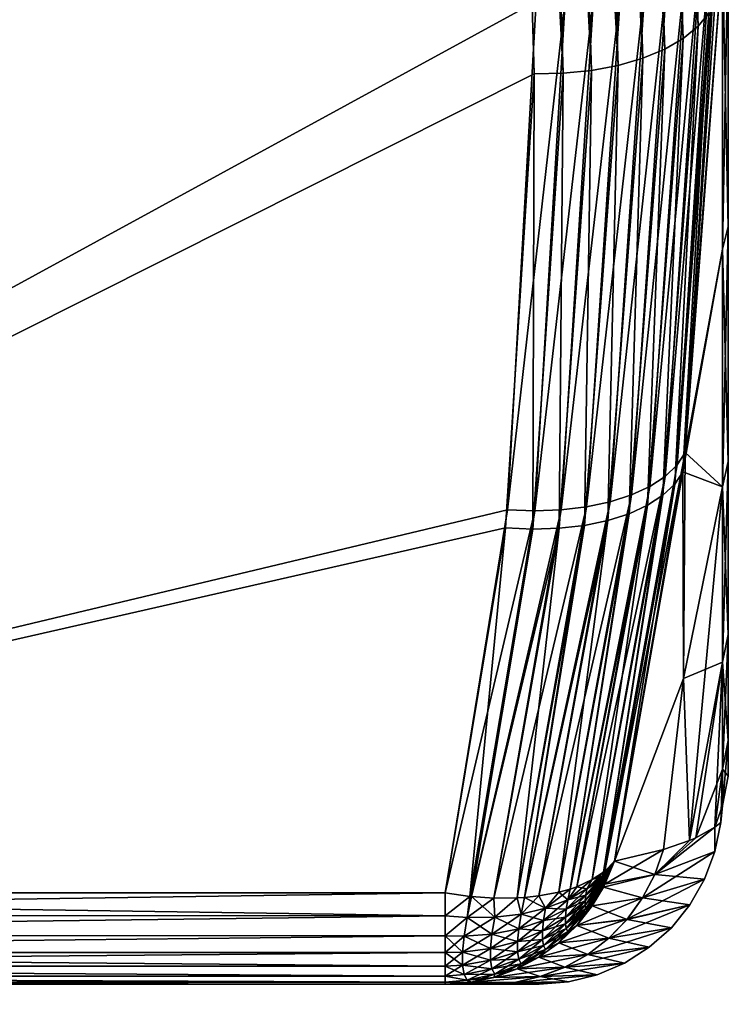
# Model space of a CAD drawing. Extents: x 0 to 1080, y 0 to 558.
# Drawn here: x 110 to 112, y 43 to 46 of the extents above; entities that cross this region are included whole.
import ezdxf

# ---------------------------------------------------------------- set-up
doc = ezdxf.new("R2010")
doc.units = 0

msp = doc.modelspace()

# ---------------------------------------------------------------- linework, layer by layer
for points in [[(1062, 193.832504, 809.554504), (36.000011, 193.832504, 809.554504), (36.000011, 21.53474, 805.992493)], [(1062, 193.832504, 809.554504), (36.000011, 21.53474, 805.992493), (1062, 21.53474, 805.992493)], [(1054.260986, 67.167313, 809.283386), (19.500019, 21.472719, 807.991577), (1054.624023, 67.260803, 809.285828)], [(1054.624023, 67.260803, 809.285828), (19.500019, 21.472719, 807.991577), (26.385719, 63.270538, 809.183105)], [(1054.260986, 67.167313, 809.283386), (1053.922974, 67.01767, 809.279602), (19.500019, 21.472719, 807.991577)], [(19.500019, 21.472719, 807.991577), (1053.922974, 67.01767, 809.279602), (1053.75, 66.913338, 809.276978)], [(19.500019, 21.472719, 807.991577), (1053.75, 66.913338, 809.276978), (1053.609009, 66.81134, 809.274292)], [(1053.609009, 66.81134, 809.274292), (1053.331055, 66.551369, 809.2677), (19.500019, 21.472719, 807.991577)], [(19.500019, 21.472719, 807.991577), (1053.331055, 66.551369, 809.2677), (1053.10498, 66.255478, 809.260071)], [(19.500019, 21.472719, 807.991577), (1053.10498, 66.255478, 809.260071), (1053.015991, 66.104317, 809.256226)], [(1053.015991, 66.104317, 809.256226), (1052.93103, 65.926582, 809.251709), (19.500019, 21.472719, 807.991577)], [(19.500019, 21.472719, 807.991577), (1052.93103, 65.926582, 809.251709), (1052.812988, 65.573769, 809.242615)], [(19.500019, 21.472719, 807.991577), (1052.812988, 65.573769, 809.242615), (1052.755981, 65.203377, 809.233093)], [(1052.755981, 65.203377, 809.233093), (1052.755005, 64.883873, 809.224792), (19.500019, 21.472719, 807.991577)], [(19.500019, 21.472719, 807.991577), (1052.755005, 64.883873, 809.224792), (1052.812012, 64.514923, 809.215271)], [(19.500019, 21.472719, 807.991577), (1052.812012, 64.514923, 809.215271), (1060.5, 21.472719, 807.991577)], [(19.500019, 21.426229, 809.490784), (1052.209961, 62.807201, 810.671509), (1051.880981, 63.31189, 810.68457)], [(1051.880981, 63.31189, 810.68457), (28.091909, 63.262272, 810.683289), (19.500019, 21.426229, 809.490784)], [(19.500019, 21.426229, 809.490784), (1052.488037, 62.493099, 810.66333), (1052.209961, 62.807201, 810.671509)], [(1052.593018, 62.392059, 810.660706), (1052.488037, 62.493099, 810.66333), (19.500019, 21.426229, 809.490784)], [(19.500019, 21.426229, 809.490784), (1053.026001, 62.053928, 810.651794), (1052.593018, 62.392059, 810.660706)], [(19.500019, 21.426229, 809.490784), (1053.03894, 62.045349, 810.651611), (1053.026001, 62.053928, 810.651794)], [(1060.5, 21.426229, 809.490784), (1053.03894, 62.045349, 810.651611), (19.500019, 21.426229, 809.490784)], [(4.999995, 11.99973, 129.999695), (41.35001, 49.949741, 129.999695), (242.074997, 11.99973, 129.999695)], [(242.074997, 11.99973, 129.999695), (41.35001, 49.949741, 129.999695), (125.650002, 49.949741, 129.999695)], [(107, 43.249729, 54.185509), (111.466599, 45.689751, 55.594269), (107, 49.749729, 57.938309)], [(107, 49.749729, 42.06118), (111.360397, 48.946129, 42.525139), (107, 43.249729, 45.81395)], [(111.744102, 49.073978, 42.661701), (111.786201, 49.108002, 42.711288), (111.910103, 45.622101, 44.766602)], [(111.910103, 45.622101, 44.766602), (111.786201, 49.108002, 42.711288), (111.9394, 45.658379, 44.830921)], [(111.693703, 49.042599, 42.618481), (111.744102, 49.073978, 42.661701), (111.869499, 45.588848, 44.70697)], [(111.910103, 45.622101, 44.766602), (111.869499, 45.588848, 44.70697), (111.744102, 49.073978, 42.661701)], [(111.818497, 45.559479, 44.65353), (111.636101, 49.014519, 42.5826), (111.693703, 49.042599, 42.618481)], [(111.693703, 49.042599, 42.618481), (111.869499, 45.588848, 44.70697), (111.818497, 45.559479, 44.65353)], [(111.572502, 48.990372, 42.554829), (111.636101, 49.014519, 42.5826), (111.758598, 45.534721, 44.607639)], [(111.818497, 45.559479, 44.65353), (111.758598, 45.534721, 44.607639), (111.636101, 49.014519, 42.5826)], [(111.504402, 48.97065, 42.535751), (111.572502, 48.990372, 42.554829), (111.6912, 45.51519, 44.57045)], [(111.572502, 48.990372, 42.554829), (111.758598, 45.534721, 44.607639), (111.6912, 45.51519, 44.57045)], [(111.360397, 48.946129, 42.525139), (111.433197, 48.955799, 42.525768), (111.540802, 45.49371, 44.525681)], [(111.433197, 48.955799, 42.525768), (111.504402, 48.97065, 42.535751), (111.617996, 45.501411, 44.542912)], [(111.433197, 48.955799, 42.525768), (111.617996, 45.501411, 44.542912), (111.540802, 45.49371, 44.525681)], [(111.504402, 48.97065, 42.535751), (111.6912, 45.51519, 44.57045), (111.617996, 45.501411, 44.542912)], [(107, 43.249729, 45.81395), (111.360397, 48.946129, 42.525139), (111.461601, 45.492279, 44.519218)], [(111.360397, 48.946129, 42.525139), (111.540802, 45.49371, 44.525681), (111.461601, 45.492279, 44.519218)], [(111.962303, 45.899029, 55.213001), (111.945602, 45.860229, 55.28083), (111.852303, 44.421299, 54.495628)], [(111.962303, 45.899029, 55.213001), (111.852303, 44.421299, 54.495628), (111.874199, 44.455292, 54.432838)], [(111.874199, 44.455292, 54.432838), (111.976799, 45.814892, 54.987041), (111.962303, 45.899029, 55.213001)], [(111.945602, 45.860229, 55.28083), (111.916603, 45.823471, 55.345619), (111.82, 44.39016, 54.555389)], [(111.945602, 45.860229, 55.28083), (111.82, 44.39016, 54.555389), (111.852303, 44.421299, 54.495628)], [(111.991798, 45.07375, 45.866341), (111.976799, 45.012428, 45.814899), (111.991798, 45.866341, 45.07375)], [(111.991798, 45.866341, 45.07375), (111.976799, 45.012428, 45.814899), (111.976799, 45.814892, 45.01244)], [(111.991798, 45.866341, 54.925739), (111.976799, 45.814892, 54.987041), (111.991798, 45.07375, 54.133121)], [(111.916603, 45.823471, 55.345619), (111.876198, 45.789661, 55.405708), (111.778, 44.362549, 54.610729)], [(111.916603, 45.823471, 55.345619), (111.778, 44.362549, 54.610729), (111.82, 44.39016, 54.555389)], [(111.976799, 45.012428, 45.814899), (111.868202, 44.40276, 45.594391), (111.976799, 45.814892, 45.01244)], [(111.976799, 45.814892, 45.01244), (111.868202, 44.40276, 45.594391), (111.956596, 45.69677, 44.89827)], [(111.874199, 44.455292, 54.432838), (111.976799, 45.012428, 54.184589), (111.976799, 45.814892, 54.987041)], [(111.991798, 45.07375, 54.133121), (111.976799, 45.814892, 54.987041), (111.976799, 45.012428, 54.184589)], [(111.876198, 45.789661, 55.405708), (111.825302, 45.759689, 55.45953), (111.727402, 44.339111, 54.660412)], [(111.876198, 45.789661, 55.405708), (111.727402, 44.339111, 54.660412), (111.778, 44.362549, 54.610729)], [(111.669197, 44.320332, 54.70335), (111.727402, 44.339111, 54.660412), (111.825302, 45.759689, 55.45953)], [(111.669197, 44.320332, 54.70335), (111.825302, 45.759689, 55.45953), (111.765198, 45.734329, 55.505718)], [(111.697502, 45.714211, 55.543152), (111.623901, 45.699848, 55.570782), (111.5355, 44.298409, 54.765339)], [(111.697502, 45.714211, 55.543152), (111.5355, 44.298409, 54.765339), (111.604797, 44.306671, 54.738579)], [(111.765198, 45.734329, 55.505718), (111.697502, 45.714211, 55.543152), (111.604797, 44.306671, 54.738579)], [(111.765198, 45.734329, 55.505718), (111.604797, 44.306671, 54.738579), (111.669197, 44.320332, 54.70335)], [(107, 43.249729, 54.185509), (111.388702, 44.29871, 54.791149), (111.466599, 45.689751, 55.594269)], [(111.388702, 44.29871, 54.791149), (111.462898, 44.295731, 54.78299), (111.546303, 45.69162, 55.587978)], [(111.388702, 44.29871, 54.791149), (111.546303, 45.69162, 55.587978), (111.466599, 45.689751, 55.594269)], [(111.623901, 45.699848, 55.570782), (111.546303, 45.69162, 55.587978), (111.462898, 44.295731, 54.78299)], [(111.623901, 45.699848, 55.570782), (111.462898, 44.295731, 54.78299), (111.5355, 44.298409, 54.765339)], [(111.9394, 45.658379, 44.830921), (111.956596, 45.69677, 44.89827), (111.868202, 44.40276, 45.594391)], [(111.910103, 45.622101, 44.766602), (111.9394, 45.658379, 44.830921), (111.8461, 44.36903, 45.531811)], [(111.8461, 44.36903, 45.531811), (111.9394, 45.658379, 44.830921), (111.868202, 44.40276, 45.594391)], [(111.813599, 44.338181, 45.472321), (111.869499, 45.588848, 44.70697), (111.910103, 45.622101, 44.766602)], [(111.813599, 44.338181, 45.472321), (111.910103, 45.622101, 44.766602), (111.8461, 44.36903, 45.531811)], [(111.771599, 44.310909, 45.417191), (111.869499, 45.588848, 44.70697), (111.813599, 44.338181, 45.472321)], [(111.818497, 45.559479, 44.65353), (111.869499, 45.588848, 44.70697), (111.771599, 44.310909, 45.417191)], [(111.818497, 45.559479, 44.65353), (111.771599, 44.310909, 45.417191), (111.7211, 44.2878, 45.367691)], [(111.7211, 44.2878, 45.367691), (111.758598, 45.534721, 44.607639), (111.818497, 45.559479, 44.65353)], [(111.6912, 45.51519, 44.57045), (111.758598, 45.534721, 44.607639), (111.663002, 44.269371, 45.32489)], [(111.7211, 44.2878, 45.367691), (111.663002, 44.269371, 45.32489), (111.758598, 45.534721, 44.607639)], [(111.617996, 45.501411, 44.542912), (111.598701, 44.256031, 45.28973), (111.529701, 44.24807, 45.26302)], [(111.540802, 45.49371, 44.525681), (111.617996, 45.501411, 44.542912), (111.529701, 44.24807, 45.26302)], [(111.6912, 45.51519, 44.57045), (111.663002, 44.269371, 45.32489), (111.598701, 44.256031, 45.28973)], [(111.617996, 45.501411, 44.542912), (111.6912, 45.51519, 44.57045), (111.598701, 44.256031, 45.28973)], [(107, 43.249729, 45.81395), (111.461601, 45.492279, 44.519218), (111.3834, 44.24892, 45.237061)], [(111.461601, 45.492279, 44.519218), (111.457397, 44.245689, 45.245319), (111.3834, 44.24892, 45.237061)], [(111.540802, 45.49371, 44.525681), (111.529701, 44.24807, 45.26302), (111.457397, 44.245689, 45.245319)], [(111.461601, 45.492279, 44.519218), (111.540802, 45.49371, 44.525681), (111.457397, 44.245689, 45.245319)], [(111.991798, 44.43082, 46.784519), (111.976799, 44.361519, 46.744499), (111.991798, 45.07375, 45.866341)], [(111.991798, 45.07375, 45.866341), (111.976799, 44.361519, 46.744499), (111.976799, 45.012428, 45.814899)], [(111.991798, 45.07375, 54.133121), (111.976799, 45.012428, 54.184589), (111.991798, 44.43082, 53.214939)], [(111.868202, 44.40276, 45.594391), (111.976799, 45.012428, 45.814899), (111.976799, 44.361519, 46.744499)], [(111.874199, 44.455292, 54.432838), (111.976799, 44.361519, 53.254959), (111.976799, 45.012428, 54.184589)], [(111.991798, 44.43082, 53.214939), (111.976799, 45.012428, 54.184589), (111.976799, 44.361519, 53.254959)], [(111.874199, 44.455292, 54.432838), (111.852303, 44.421299, 54.495628), (111.6548, 43.309662, 53.904148)], [(111.874199, 44.455292, 54.432838), (111.6548, 43.309662, 53.904148), (111.681099, 43.336689, 53.846661)], [(111.874199, 44.455292, 54.432838), (111.681099, 43.336689, 53.846661), (111.869904, 43.836971, 53.557812)], [(111.869904, 43.836971, 53.557812), (111.976799, 44.361519, 53.254959), (111.874199, 44.455292, 54.432838)], [(111.852303, 44.421299, 54.495628), (111.82, 44.39016, 54.555389), (111.650703, 43.30637, 53.911541)], [(111.852303, 44.421299, 54.495628), (111.650703, 43.30637, 53.911541), (111.6548, 43.309662, 53.904148)], [(111.991798, 43.957111, 47.800388), (111.976799, 43.881908, 47.773029), (111.991798, 44.43082, 46.784519)], [(111.991798, 44.43082, 46.784519), (111.976799, 43.881908, 47.773029), (111.976799, 44.361519, 46.744499)], [(111.991798, 44.43082, 53.214939), (111.976799, 44.361519, 53.254959), (111.991798, 43.957111, 52.19907)], [(111.681099, 43.336689, 46.152828), (111.868202, 44.40276, 45.594391), (111.869904, 43.836971, 46.441639)], [(111.8461, 44.36903, 45.531811), (111.868202, 44.40276, 45.594391), (111.681099, 43.336689, 46.152828)], [(111.869904, 43.836971, 46.441639), (111.868202, 44.40276, 45.594391), (111.976799, 44.361519, 46.744499)], [(111.778, 44.362549, 54.610729), (111.578102, 43.26685, 54.009499), (111.82, 44.39016, 54.555389)], [(111.82, 44.39016, 54.555389), (111.578102, 43.26685, 54.009499), (111.620201, 43.286228, 53.958771)], [(111.82, 44.39016, 54.555389), (111.620201, 43.286228, 53.958771), (111.650703, 43.30637, 53.911541)], [(111.8461, 44.36903, 45.531811), (111.6548, 43.309662, 46.095341), (111.650703, 43.30637, 46.087952)], [(111.8461, 44.36903, 45.531811), (111.650703, 43.30637, 46.087952), (111.813599, 44.338181, 45.472321)], [(111.681099, 43.336689, 46.152828), (111.6548, 43.309662, 46.095341), (111.8461, 44.36903, 45.531811)], [(111.474197, 43.241562, 54.095509), (111.727402, 44.339111, 54.660412), (111.669197, 44.320332, 54.70335)], [(111.474197, 43.241562, 54.095509), (111.529099, 43.251862, 54.055359), (111.727402, 44.339111, 54.660412)], [(111.727402, 44.339111, 54.660412), (111.529099, 43.251862, 54.055359), (111.559502, 43.26038, 54.02824)], [(111.727402, 44.339111, 54.660412), (111.559502, 43.26038, 54.02824), (111.778, 44.362549, 54.610729)], [(111.778, 44.362549, 54.610729), (111.559502, 43.26038, 54.02824), (111.578102, 43.26685, 54.009499)], [(111.869904, 43.836971, 53.557812), (111.976799, 43.881908, 52.226452), (111.976799, 44.361519, 53.254959)], [(111.869904, 43.836971, 46.441639), (111.976799, 44.361519, 46.744499), (111.886398, 43.393089, 47.544331)], [(111.886398, 43.393089, 47.544331), (111.976799, 44.361519, 46.744499), (111.976799, 43.881908, 47.773029)], [(111.991798, 43.957111, 52.19907), (111.976799, 44.361519, 53.254959), (111.976799, 43.881908, 52.226452)], [(111.669197, 44.320332, 54.70335), (111.604797, 44.306671, 54.738579), (111.435402, 43.237431, 54.11845)], [(111.669197, 44.320332, 54.70335), (111.435402, 43.237431, 54.11845), (111.474197, 43.241562, 54.095509)], [(111.813599, 44.338181, 45.472321), (111.650703, 43.30637, 46.087952), (111.620201, 43.286228, 46.04071)], [(111.813599, 44.338181, 45.472321), (111.620201, 43.286228, 46.04071), (111.771599, 44.310909, 45.417191)], [(111.217903, 43.249729, 54.185509), (111.388702, 44.29871, 54.791149), (107, 43.249729, 54.185509)], [(111.217903, 43.249729, 54.185509), (111.462898, 44.295731, 54.78299), (111.388702, 44.29871, 54.791149)], [(111.217903, 43.249729, 54.185509), (111.285103, 43.240261, 54.174599), (111.462898, 44.295731, 54.78299)], [(111.462898, 44.295731, 54.78299), (111.285103, 43.240261, 54.174599), (111.290298, 43.239731, 54.173409)], [(111.462898, 44.295731, 54.78299), (111.290298, 43.239731, 54.173409), (111.5355, 44.298409, 54.765339)], [(111.5355, 44.298409, 54.765339), (111.290298, 43.239731, 54.173409), (111.351097, 43.235699, 54.155682)], [(111.5355, 44.298409, 54.765339), (111.351097, 43.235699, 54.155682), (111.604797, 44.306671, 54.738579)], [(111.604797, 44.306671, 54.738579), (111.351097, 43.235699, 54.155682), (111.414497, 43.236141, 54.12915)], [(111.604797, 44.306671, 54.738579), (111.414497, 43.236141, 54.12915), (111.435402, 43.237431, 54.11845)], [(111.7211, 44.2878, 45.367691), (111.559502, 43.26038, 45.97121), (111.529099, 43.251862, 45.944092)], [(111.529099, 43.251862, 45.944092), (111.663002, 44.269371, 45.32489), (111.7211, 44.2878, 45.367691)], [(111.771599, 44.310909, 45.417191), (111.578102, 43.26685, 45.98996), (111.559502, 43.26038, 45.97121)], [(111.7211, 44.2878, 45.367691), (111.771599, 44.310909, 45.417191), (111.559502, 43.26038, 45.97121)], [(111.771599, 44.310909, 45.417191), (111.620201, 43.286228, 46.04071), (111.578102, 43.26685, 45.98996)], [(111.663002, 44.269371, 45.32489), (111.474197, 43.241562, 45.90395), (111.435402, 43.237431, 45.881031)], [(111.663002, 44.269371, 45.32489), (111.435402, 43.237431, 45.881031), (111.598701, 44.256031, 45.28973)], [(111.529099, 43.251862, 45.944092), (111.474197, 43.241562, 45.90395), (111.663002, 44.269371, 45.32489)], [(111.3834, 44.24892, 45.237061), (111.217903, 43.249729, 45.81395), (107, 43.249729, 45.81395)], [(111.3834, 44.24892, 45.237061), (111.285103, 43.240261, 45.82486), (111.217903, 43.249729, 45.81395)], [(111.3834, 44.24892, 45.237061), (111.457397, 44.245689, 45.245319), (111.285103, 43.240261, 45.82486)], [(111.457397, 44.245689, 45.245319), (111.290298, 43.239731, 45.82605), (111.285103, 43.240261, 45.82486)], [(111.529701, 44.24807, 45.26302), (111.351097, 43.235699, 45.843781), (111.290298, 43.239731, 45.82605)], [(111.457397, 44.245689, 45.245319), (111.529701, 44.24807, 45.26302), (111.290298, 43.239731, 45.82605)], [(111.529701, 44.24807, 45.26302), (111.414497, 43.236141, 45.8703), (111.351097, 43.235699, 45.843781)], [(111.598701, 44.256031, 45.28973), (111.435402, 43.237431, 45.881031), (111.414497, 43.236141, 45.8703)], [(111.598701, 44.256031, 45.28973), (111.414497, 43.236141, 45.8703), (111.529701, 44.24807, 45.26302)], [(111.991798, 43.667, 48.88311), (111.976799, 43.588188, 48.86919), (111.991798, 43.957111, 47.800388)], [(111.991798, 43.957111, 47.800388), (111.976799, 43.588188, 48.86919), (111.976799, 43.881908, 47.773029)], [(111.991798, 43.957111, 52.19907), (111.976799, 43.881908, 52.226452), (111.991798, 43.667, 51.116379)], [(111.886299, 43.393082, 52.455399), (111.976799, 43.881908, 52.226452), (111.869904, 43.836971, 53.557812)], [(111.9039, 43.40057, 52.24231), (111.976799, 43.881908, 52.226452), (111.886299, 43.393082, 52.455399)], [(111.886398, 43.393089, 47.544331), (111.976799, 43.881908, 47.773029), (111.903702, 43.400501, 47.75473)], [(111.903702, 43.400501, 47.75473), (111.976799, 43.881908, 47.773029), (111.956001, 43.42981, 48.801811)], [(111.9039, 43.40057, 52.24231), (111.976799, 43.588188, 51.13026), (111.976799, 43.881908, 52.226452)], [(111.976799, 43.881908, 47.773029), (111.976799, 43.588188, 48.86919), (111.956001, 43.42981, 48.801811)], [(111.991798, 43.667, 51.116379), (111.976799, 43.881908, 52.226452), (111.976799, 43.588188, 51.13026)], [(111.681099, 43.336689, 46.152828), (111.869904, 43.836971, 46.441639), (111.815399, 43.36882, 46.914249)], [(111.869904, 43.836971, 53.557812), (111.681099, 43.336689, 53.846661), (111.814903, 43.368679, 53.088612)], [(111.869904, 43.836971, 53.557812), (111.814903, 43.368679, 53.088612), (111.886299, 43.393082, 52.455399)], [(111.815399, 43.36882, 46.914249), (111.869904, 43.836971, 46.441639), (111.886398, 43.393089, 47.544331)], [(111.991798, 43.667, 51.116379), (111.976799, 43.588188, 51.13026), (111.991798, 43.569309, 49.999741)], [(111.991798, 43.569309, 49.999741), (111.976799, 43.489281, 49.999741), (111.991798, 43.667, 48.88311)], [(111.991798, 43.667, 48.88311), (111.976799, 43.489281, 49.999741), (111.976799, 43.588188, 48.86919)], [(111.956001, 43.42979, 51.197739), (111.976799, 43.588188, 51.13026), (111.9039, 43.40057, 52.24231)], [(111.956001, 43.42981, 48.801811), (111.976799, 43.588188, 48.86919), (111.976799, 43.489281, 49.999741)], [(111.971703, 43.442619, 49.999741), (111.976799, 43.588188, 51.13026), (111.956001, 43.42979, 51.197739)], [(111.971703, 43.442619, 49.999741), (111.976799, 43.489281, 49.999741), (111.976799, 43.588188, 51.13026)], [(111.991798, 43.569309, 49.999741), (111.976799, 43.588188, 51.13026), (111.976799, 43.489281, 49.999741)], [(111.956001, 43.42981, 48.801811), (111.976799, 43.489281, 49.999741), (111.971703, 43.442619, 49.999741)], [(111.956001, 43.36335, 49.999741), (111.956001, 43.42979, 51.197739), (111.7911, 43.300301, 53.085571)], [(111.7911, 43.300301, 53.085571), (111.956001, 43.42979, 51.197739), (111.9039, 43.40057, 52.24231)], [(111.903702, 43.400501, 47.75473), (111.956001, 43.42981, 48.801811), (111.791603, 43.300419, 46.917259)], [(111.791603, 43.300419, 46.917259), (111.956001, 43.42981, 48.801811), (111.956001, 43.36335, 49.999741)], [(111.956001, 43.42981, 48.801811), (111.971703, 43.442619, 49.999741), (111.956001, 43.36335, 49.999741)], [(111.956001, 43.36335, 49.999741), (111.971703, 43.442619, 49.999741), (111.956001, 43.42979, 51.197739)], [(111.7911, 43.300301, 53.085571), (111.9039, 43.40057, 52.24231), (111.886299, 43.393082, 52.455399)], [(111.791603, 43.300419, 46.917259), (111.886398, 43.393089, 47.544331), (111.903702, 43.400501, 47.75473)], [(111.681099, 43.336689, 46.152828), (111.815399, 43.36882, 46.914249), (111.6548, 43.273392, 46.158161)], [(111.6548, 43.273392, 46.158161), (111.815399, 43.36882, 46.914249), (111.791603, 43.300419, 46.917259)], [(111.886299, 43.393082, 52.455399), (111.814903, 43.368679, 53.088612), (111.7911, 43.300301, 53.085571)], [(111.815399, 43.36882, 46.914249), (111.886398, 43.393089, 47.544331), (111.791603, 43.300419, 46.917259)], [(111.7911, 43.300301, 53.085571), (111.814903, 43.368679, 53.088612), (111.681099, 43.336689, 53.846661)], [(111.791603, 43.300419, 46.917259), (111.956001, 43.36335, 49.999741), (111.758202, 43.23621, 46.92152)], [(111.758202, 43.23621, 46.92152), (111.956001, 43.36335, 49.999741), (111.927696, 43.287621, 49.999741)], [(111.7911, 43.300301, 53.085571), (111.927696, 43.287621, 49.999741), (111.956001, 43.36335, 49.999741)], [(111.681099, 43.336689, 53.846661), (111.6464, 43.27972, 53.88665), (111.6464, 43.273548, 53.87598)], [(111.647102, 43.28738, 53.896309), (111.6464, 43.27972, 53.88665), (111.681099, 43.336689, 53.846661)], [(111.6464, 43.273548, 53.87598), (111.647102, 43.26902, 53.86451), (111.681099, 43.336689, 53.846661)], [(111.681099, 43.336689, 46.152828), (111.6464, 43.273548, 46.123501), (111.6464, 43.27972, 46.112808)], [(111.647102, 43.26902, 46.134949), (111.6464, 43.273548, 46.123501), (111.681099, 43.336689, 46.152828)], [(111.6464, 43.27972, 46.112808), (111.647102, 43.28738, 46.103149), (111.681099, 43.336689, 46.152828)], [(111.681099, 43.336689, 53.846661), (111.647102, 43.26902, 53.86451), (111.648598, 43.26627, 53.852589)], [(111.647102, 43.28738, 53.896309), (111.681099, 43.336689, 53.846661), (111.648598, 43.296341, 53.904652)], [(111.681099, 43.336689, 46.152828), (111.647102, 43.28738, 46.103149), (111.648598, 43.296341, 46.09481)], [(111.647102, 43.26902, 46.134949), (111.681099, 43.336689, 46.152828), (111.648598, 43.26627, 46.14687)], [(111.648598, 43.26627, 53.852589), (111.6548, 43.273392, 53.84129), (111.681099, 43.336689, 53.846661)], [(111.681099, 43.336689, 53.846661), (111.6548, 43.309662, 53.904148), (111.648598, 43.296341, 53.904652)], [(111.648598, 43.296341, 46.09481), (111.6548, 43.309662, 46.095341), (111.681099, 43.336689, 46.152828)], [(111.681099, 43.336689, 46.152828), (111.6548, 43.273392, 46.158161), (111.648598, 43.26627, 46.14687)], [(111.681099, 43.336689, 53.846661), (111.6548, 43.273392, 53.84129), (111.7911, 43.300301, 53.085571)], [(111.602798, 43.243198, 53.942471), (111.647102, 43.28738, 53.896309), (111.648598, 43.296341, 53.904652)], [(111.602798, 43.243198, 53.942471), (111.648598, 43.296341, 53.904652), (111.605598, 43.260899, 53.959011)], [(111.605598, 43.260899, 46.040482), (111.620201, 43.286228, 46.04071), (111.650703, 43.30637, 46.087952)], [(111.650703, 43.30637, 46.087952), (111.648598, 43.296341, 46.09481), (111.605598, 43.260899, 46.040482)], [(111.605598, 43.260899, 53.959011), (111.648598, 43.296341, 53.904652), (111.620201, 43.286228, 53.958771)], [(111.605598, 43.260899, 46.040482), (111.648598, 43.296341, 46.09481), (111.647102, 43.28738, 46.103149)], [(111.648598, 43.296341, 53.904652), (111.650703, 43.30637, 53.911541), (111.620201, 43.286228, 53.958771)], [(111.648598, 43.296341, 53.904652), (111.6548, 43.309662, 53.904148), (111.650703, 43.30637, 53.911541)], [(111.650703, 43.30637, 46.087952), (111.6548, 43.309662, 46.095341), (111.648598, 43.296341, 46.09481)], [(111.6548, 43.273392, 46.158161), (111.791603, 43.300419, 46.917259), (111.650703, 43.265339, 46.159)], [(111.650703, 43.265339, 46.159), (111.791603, 43.300419, 46.917259), (111.758202, 43.23621, 46.92152)], [(111.7911, 43.300301, 53.085571), (111.6548, 43.273392, 53.84129), (111.650703, 43.265339, 53.840462)], [(111.7911, 43.300301, 53.085571), (111.650703, 43.265339, 53.840462), (111.757698, 43.236118, 53.081299)], [(111.757698, 43.236118, 53.081299), (111.927696, 43.287621, 49.999741), (111.7911, 43.300301, 53.085571)], [(111.605598, 43.260899, 53.959011), (111.620201, 43.286228, 53.958771), (111.553299, 43.231251, 54.008331)], [(111.553299, 43.231251, 54.008331), (111.620201, 43.286228, 53.958771), (111.578102, 43.26685, 54.009499)], [(111.553299, 43.231251, 54.008331), (111.578102, 43.26685, 54.009499), (111.559502, 43.26038, 54.02824)], [(111.553299, 43.231251, 45.991119), (111.559502, 43.26038, 45.97121), (111.578102, 43.26685, 45.98996)], [(111.578102, 43.26685, 45.98996), (111.605598, 43.260899, 46.040482), (111.553299, 43.231251, 45.991119)], [(111.578102, 43.26685, 45.98996), (111.620201, 43.286228, 46.04071), (111.605598, 43.260899, 46.040482)], [(111.601303, 43.228069, 53.923431), (111.6464, 43.27972, 53.88665), (111.647102, 43.28738, 53.896309)], [(111.601303, 43.228069, 53.923431), (111.647102, 43.28738, 53.896309), (111.602798, 43.243198, 53.942471)], [(111.601303, 43.215889, 53.902328), (111.6464, 43.273548, 53.87598), (111.6464, 43.27972, 53.88665)], [(111.601303, 43.215889, 53.902328), (111.6464, 43.27972, 53.88665), (111.601303, 43.228069, 53.923431)], [(111.602798, 43.243198, 46.056992), (111.6464, 43.27972, 46.112808), (111.601303, 43.228069, 46.076031)], [(111.601303, 43.228069, 46.076031), (111.6464, 43.27972, 46.112808), (111.6464, 43.273548, 46.123501)], [(111.602798, 43.206951, 53.879681), (111.6464, 43.273548, 53.87598), (111.601303, 43.215889, 53.902328)], [(111.601303, 43.228069, 46.076031), (111.6464, 43.273548, 46.123501), (111.601303, 43.215889, 46.09716)], [(111.601303, 43.215889, 46.09716), (111.6464, 43.273548, 46.123501), (111.647102, 43.26902, 46.134949)], [(111.601303, 43.215889, 46.09716), (111.647102, 43.26902, 46.134949), (111.602798, 43.206951, 46.119781)], [(111.605598, 43.260899, 46.040482), (111.647102, 43.28738, 46.103149), (111.602798, 43.243198, 46.056992)], [(111.602798, 43.243198, 46.056992), (111.647102, 43.28738, 46.103149), (111.6464, 43.27972, 46.112808)], [(111.602798, 43.206951, 53.879681), (111.647102, 43.26902, 53.86451), (111.6464, 43.273548, 53.87598)], [(111.605598, 43.201488, 53.856098), (111.647102, 43.26902, 53.86451), (111.602798, 43.206951, 53.879681)], [(111.602798, 43.206951, 46.119781), (111.647102, 43.26902, 46.134949), (111.648598, 43.26627, 46.14687)], [(111.602798, 43.206951, 46.119781), (111.648598, 43.26627, 46.14687), (111.605598, 43.201488, 46.143349)], [(111.605598, 43.201488, 53.856098), (111.648598, 43.26627, 53.852589), (111.647102, 43.26902, 53.86451)], [(111.650703, 43.265339, 53.840462), (111.648598, 43.26627, 53.852589), (111.605598, 43.201488, 53.856098)], [(111.605598, 43.201488, 46.143349), (111.648598, 43.26627, 46.14687), (111.620201, 43.214371, 46.165199)], [(111.605598, 43.201488, 53.856098), (111.620201, 43.214371, 53.83429), (111.650703, 43.265339, 53.840462)], [(111.648598, 43.26627, 46.14687), (111.650703, 43.265339, 46.159), (111.620201, 43.214371, 46.165199)], [(111.757698, 43.236118, 53.081299), (111.650703, 43.265339, 53.840462), (111.620201, 43.214371, 53.83429)], [(111.650703, 43.265339, 46.159), (111.758202, 43.23621, 46.92152), (111.620201, 43.214371, 46.165199)], [(111.650703, 43.265339, 53.840462), (111.6548, 43.273392, 53.84129), (111.648598, 43.26627, 53.852589)], [(111.648598, 43.26627, 46.14687), (111.6548, 43.273392, 46.158161), (111.650703, 43.265339, 46.159)], [(111.758202, 43.23621, 46.92152), (111.927696, 43.287621, 49.999741), (111.716003, 43.177551, 46.926891)], [(111.716003, 43.177551, 46.926891), (111.927696, 43.287621, 49.999741), (111.887604, 43.217449, 49.999741)], [(111.757698, 43.236118, 53.081299), (111.887604, 43.217449, 49.999741), (111.927696, 43.287621, 49.999741)], [(107, 43.249729, 54.185509), (107, 43.187988, 54.143429), (111.217903, 43.249729, 54.185509)], [(111.217903, 43.249729, 54.185509), (107, 43.187988, 54.143429), (111.217903, 43.187012, 54.142651)], [(111.217903, 43.187012, 45.856831), (107, 43.187988, 45.85603), (107, 43.249729, 45.81395)], [(111.217903, 43.187012, 45.856831), (107, 43.249729, 45.81395), (111.217903, 43.249729, 45.81395)], [(111.217903, 43.187012, 54.142651), (111.285103, 43.240261, 54.174599), (111.217903, 43.249729, 54.185509)], [(111.217903, 43.187012, 45.856831), (111.217903, 43.249729, 45.81395), (111.285103, 43.240261, 45.82486)], [(111.217903, 43.187012, 54.142651), (111.278099, 43.1824, 54.13419), (111.285103, 43.240261, 54.174599)], [(111.217903, 43.187012, 45.856831), (111.285103, 43.240261, 45.82486), (111.278099, 43.1824, 45.865269)], [(111.278099, 43.1824, 54.13419), (111.290298, 43.239731, 54.173409), (111.285103, 43.240261, 54.174599)], [(111.278099, 43.1824, 45.865269), (111.285103, 43.240261, 45.82486), (111.290298, 43.239731, 45.82605)], [(111.278099, 43.1824, 54.13419), (111.3535, 43.183392, 54.115181), (111.290298, 43.239731, 54.173409)], [(111.278099, 43.1824, 45.865269), (111.290298, 43.239731, 45.82605), (111.351097, 43.235699, 45.843781)], [(111.351097, 43.235699, 45.843781), (111.3535, 43.183392, 45.884281), (111.278099, 43.1824, 45.865269)], [(111.3535, 43.183392, 54.115181), (111.351097, 43.235699, 54.155682), (111.290298, 43.239731, 54.173409)], [(111.3535, 43.183392, 54.115181), (111.414497, 43.236141, 54.12915), (111.351097, 43.235699, 54.155682)], [(111.3535, 43.183392, 45.884281), (111.351097, 43.235699, 45.843781), (111.414497, 43.236141, 45.8703)], [(111.3535, 43.183392, 54.115181), (111.425697, 43.192009, 54.087372), (111.414497, 43.236141, 54.12915)], [(111.414497, 43.236141, 45.8703), (111.425697, 43.192009, 45.91209), (111.3535, 43.183392, 45.884281)], [(111.425697, 43.192009, 54.087372), (111.435402, 43.237431, 54.11845), (111.414497, 43.236141, 54.12915)], [(111.414497, 43.236141, 45.8703), (111.435402, 43.237431, 45.881031), (111.425697, 43.192009, 45.91209)], [(111.425697, 43.192009, 45.91209), (111.435402, 43.237431, 45.881031), (111.474197, 43.241562, 45.90395)], [(111.474197, 43.241562, 45.90395), (111.492798, 43.208111, 45.948002), (111.425697, 43.192009, 45.91209)], [(111.425697, 43.192009, 54.087372), (111.492798, 43.208111, 54.051491), (111.435402, 43.237431, 54.11845)], [(111.492798, 43.208111, 54.051491), (111.474197, 43.241562, 54.095509), (111.435402, 43.237431, 54.11845)], [(111.474197, 43.241562, 54.095509), (111.492798, 43.208111, 54.051491), (111.529099, 43.251862, 54.055359)], [(111.492798, 43.208111, 45.948002), (111.474197, 43.241562, 45.90395), (111.529099, 43.251862, 45.944092)], [(111.492798, 43.208111, 54.051491), (111.553299, 43.231251, 54.008331), (111.559502, 43.26038, 54.02824)], [(111.492798, 43.208111, 54.051491), (111.559502, 43.26038, 54.02824), (111.529099, 43.251862, 54.055359)], [(111.529099, 43.251862, 45.944092), (111.553299, 43.231251, 45.991119), (111.492798, 43.208111, 45.948002)], [(111.529099, 43.251862, 45.944092), (111.559502, 43.26038, 45.97121), (111.553299, 43.231251, 45.991119)], [(111.546898, 43.182999, 53.956059), (111.601303, 43.228069, 53.923431), (111.602798, 43.243198, 53.942471)], [(111.546898, 43.182999, 53.956059), (111.602798, 43.243198, 53.942471), (111.549004, 43.20525, 53.984081)], [(111.549004, 43.20525, 53.984081), (111.602798, 43.243198, 53.942471), (111.605598, 43.260899, 53.959011)], [(111.549004, 43.20525, 53.984081), (111.605598, 43.260899, 53.959011), (111.553299, 43.231251, 54.008331)], [(111.553299, 43.231251, 45.991119), (111.602798, 43.243198, 46.056992), (111.549004, 43.20525, 46.015411)], [(111.549004, 43.20525, 46.015411), (111.602798, 43.243198, 46.056992), (111.601303, 43.228069, 46.076031)], [(111.553299, 43.231251, 45.991119), (111.605598, 43.260899, 46.040482), (111.602798, 43.243198, 46.056992)], [(111.716003, 43.177551, 46.926891), (111.578102, 43.16074, 46.173752), (111.758202, 43.23621, 46.92152)], [(111.620201, 43.214371, 46.165199), (111.758202, 43.23621, 46.92152), (111.578102, 43.16074, 46.173752)], [(111.757698, 43.236118, 53.081299), (111.620201, 43.214371, 53.83429), (111.7155, 43.177471, 53.075939)], [(111.7155, 43.177471, 53.075939), (111.887604, 43.217449, 49.999741), (111.757698, 43.236118, 53.081299)], [(111.419098, 43.151451, 54.049519), (111.487297, 43.174419, 54.02005), (111.492798, 43.208111, 54.051491)], [(111.419098, 43.151451, 54.049519), (111.492798, 43.208111, 54.051491), (111.425697, 43.192009, 54.087372)], [(111.425697, 43.192009, 45.91209), (111.492798, 43.208111, 45.948002), (111.487297, 43.174419, 45.979439)], [(111.487297, 43.174419, 54.02005), (111.549004, 43.20525, 53.984081), (111.553299, 43.231251, 54.008331)], [(111.487297, 43.174419, 54.02005), (111.553299, 43.231251, 54.008331), (111.492798, 43.208111, 54.051491)], [(111.492798, 43.208111, 45.948002), (111.549004, 43.20525, 46.015411), (111.487297, 43.174419, 45.979439)], [(111.492798, 43.208111, 45.948002), (111.553299, 43.231251, 45.991119), (111.549004, 43.20525, 46.015411)], [(111.546898, 43.165089, 53.925041), (111.601303, 43.215889, 53.902328), (111.601303, 43.228069, 53.923431)], [(111.546898, 43.165089, 53.925041), (111.601303, 43.228069, 53.923431), (111.546898, 43.182999, 53.956059)], [(111.549004, 43.20525, 46.015411), (111.601303, 43.228069, 46.076031), (111.546898, 43.182999, 46.0434)], [(111.546898, 43.182999, 46.0434), (111.601303, 43.228069, 46.076031), (111.601303, 43.215889, 46.09716)], [(111.549004, 43.151958, 53.891781), (111.601303, 43.215889, 53.902328), (111.546898, 43.165089, 53.925041)], [(111.546898, 43.182999, 46.0434), (111.601303, 43.215889, 46.09716), (111.546898, 43.165089, 46.074421)], [(111.546898, 43.165089, 46.074421), (111.601303, 43.215889, 46.09716), (111.602798, 43.206951, 46.119781)], [(111.549004, 43.151958, 53.891781), (111.602798, 43.206951, 53.879681), (111.601303, 43.215889, 53.902328)], [(111.553299, 43.14394, 53.857121), (111.578102, 43.16074, 53.82571), (111.620201, 43.214371, 53.83429)], [(111.620201, 43.214371, 53.83429), (111.605598, 43.201488, 53.856098), (111.553299, 43.14394, 53.857121)], [(111.7155, 43.177471, 53.075939), (111.620201, 43.214371, 53.83429), (111.578102, 43.16074, 53.82571)], [(111.605598, 43.201488, 46.143349), (111.620201, 43.214371, 46.165199), (111.578102, 43.16074, 46.173752)], [(111.716003, 43.177551, 46.926891), (111.887604, 43.217449, 49.999741), (111.665802, 43.125641, 46.933262)], [(111.665802, 43.125641, 46.933262), (111.887604, 43.217449, 49.999741), (111.8368, 43.15464, 49.999741)], [(111.7155, 43.177471, 53.075939), (111.8368, 43.15464, 49.999741), (111.887604, 43.217449, 49.999741)], [(111.217903, 43.187012, 54.142651), (107, 43.187988, 54.143429), (107, 43.133209, 54.09259)], [(111.217903, 43.187012, 45.856831), (107, 43.133209, 45.906872), (107, 43.187988, 45.85603)], [(111.217903, 43.187012, 54.142651), (107, 43.133209, 54.09259), (111.217903, 43.132351, 54.09166)], [(111.217903, 43.132351, 45.907799), (107, 43.133209, 45.906872), (111.217903, 43.187012, 45.856831)], [(111.217903, 43.132351, 54.09166), (111.278099, 43.1824, 54.13419), (111.217903, 43.187012, 54.142651)], [(111.217903, 43.187012, 45.856831), (111.278099, 43.1824, 45.865269), (111.217903, 43.132351, 45.907799)], [(111.217903, 43.132351, 54.09166), (111.269798, 43.131199, 54.086418), (111.278099, 43.1824, 54.13419)], [(111.217903, 43.132351, 45.907799), (111.278099, 43.1824, 45.865269), (111.269798, 43.131199, 45.913071)], [(111.269798, 43.131199, 54.086418), (111.346001, 43.13694, 54.071838), (111.3535, 43.183392, 54.115181)], [(111.269798, 43.131199, 54.086418), (111.3535, 43.183392, 54.115181), (111.278099, 43.1824, 54.13419)], [(111.278099, 43.1824, 45.865269), (111.346001, 43.13694, 45.927639), (111.269798, 43.131199, 45.913071)], [(111.278099, 43.1824, 45.865269), (111.3535, 43.183392, 45.884281), (111.346001, 43.13694, 45.927639)], [(111.346001, 43.13694, 54.071838), (111.419098, 43.151451, 54.049519), (111.425697, 43.192009, 54.087372)], [(111.346001, 43.13694, 54.071838), (111.425697, 43.192009, 54.087372), (111.3535, 43.183392, 54.115181)], [(111.3535, 43.183392, 45.884281), (111.419098, 43.151451, 45.94994), (111.346001, 43.13694, 45.927639)], [(111.3535, 43.183392, 45.884281), (111.425697, 43.192009, 45.91209), (111.419098, 43.151451, 45.94994)], [(111.425697, 43.192009, 45.91209), (111.487297, 43.174419, 45.979439), (111.419098, 43.151451, 45.94994)], [(111.484596, 43.145599, 53.98378), (111.546898, 43.182999, 53.956059), (111.549004, 43.20525, 53.984081)], [(111.484596, 43.145599, 53.98378), (111.549004, 43.20525, 53.984081), (111.487297, 43.174419, 54.02005)], [(111.484596, 43.122398, 53.943569), (111.546898, 43.165089, 53.925041), (111.546898, 43.182999, 53.956059)], [(111.484596, 43.122398, 53.943569), (111.546898, 43.182999, 53.956059), (111.484596, 43.145599, 53.98378)], [(111.487297, 43.174419, 45.979439), (111.546898, 43.182999, 46.0434), (111.484596, 43.145599, 46.015709)], [(111.484596, 43.145599, 46.015709), (111.546898, 43.182999, 46.0434), (111.546898, 43.165089, 46.074421)], [(111.487297, 43.174419, 45.979439), (111.549004, 43.20525, 46.015411), (111.546898, 43.182999, 46.0434)], [(111.546898, 43.165089, 46.074421), (111.602798, 43.206951, 46.119781), (111.549004, 43.151958, 46.107712)], [(111.553299, 43.14394, 53.857121), (111.602798, 43.206951, 53.879681), (111.549004, 43.151958, 53.891781)], [(111.549004, 43.151958, 46.107712), (111.602798, 43.206951, 46.119781), (111.605598, 43.201488, 46.143349)], [(111.549004, 43.151958, 46.107712), (111.605598, 43.201488, 46.143349), (111.553299, 43.14394, 46.142368)], [(111.553299, 43.14394, 53.857121), (111.605598, 43.201488, 53.856098), (111.602798, 43.206951, 53.879681)], [(111.553299, 43.14394, 46.142368), (111.605598, 43.201488, 46.143349), (111.578102, 43.16074, 46.173752)], [(111.415802, 43.116779, 54.005859), (111.484596, 43.145599, 53.98378), (111.487297, 43.174419, 54.02005)], [(111.415802, 43.116779, 54.005859), (111.487297, 43.174419, 54.02005), (111.419098, 43.151451, 54.049519)], [(111.419098, 43.151451, 45.94994), (111.487297, 43.174419, 45.979439), (111.484596, 43.145599, 46.015709)], [(111.487297, 43.105389, 53.900478), (111.546898, 43.165089, 53.925041), (111.484596, 43.122398, 53.943569)], [(111.484596, 43.145599, 46.015709), (111.546898, 43.165089, 46.074421), (111.484596, 43.122398, 46.055882)], [(111.484596, 43.122398, 46.055882), (111.546898, 43.165089, 46.074421), (111.549004, 43.151958, 46.107712)], [(111.487297, 43.105389, 53.900478), (111.549004, 43.151958, 53.891781), (111.546898, 43.165089, 53.925041)], [(111.553299, 43.14394, 46.142368), (111.578102, 43.16074, 46.173752), (111.492798, 43.095009, 46.14389)], [(111.492798, 43.095009, 46.14389), (111.578102, 43.16074, 46.173752), (111.529099, 43.11351, 46.183708)], [(111.665802, 43.125641, 46.933262), (111.529099, 43.11351, 46.183708), (111.716003, 43.177551, 46.926891)], [(111.716003, 43.177551, 46.926891), (111.529099, 43.11351, 46.183708), (111.578102, 43.16074, 46.173752)], [(111.665298, 43.12558, 53.06953), (111.578102, 43.16074, 53.82571), (111.529099, 43.11351, 53.81575)], [(111.529099, 43.11351, 53.81575), (111.578102, 43.16074, 53.82571), (111.553299, 43.14394, 53.857121)], [(111.7155, 43.177471, 53.075939), (111.578102, 43.16074, 53.82571), (111.665298, 43.12558, 53.06953)], [(111.665802, 43.125641, 46.933262), (111.8368, 43.15464, 49.999741), (111.608704, 43.081612, 46.94054)], [(111.608704, 43.081612, 46.94054), (111.8368, 43.15464, 49.999741), (111.776398, 43.100861, 49.999741)], [(111.665298, 43.12558, 53.06953), (111.8368, 43.15464, 49.999741), (111.7155, 43.177471, 53.075939)], [(111.665298, 43.12558, 53.06953), (111.776398, 43.100861, 49.999741), (111.8368, 43.15464, 49.999741)], [(111.217903, 43.132351, 54.09166), (107, 43.133209, 54.09259), (107, 43.08662, 54.034168)], [(111.217903, 43.132351, 45.907799), (107, 43.08662, 45.965279), (107, 43.133209, 45.906872)], [(111.217903, 43.132351, 54.09166), (107, 43.08662, 54.034168), (111.217903, 43.08662, 54.034168)], [(111.217903, 43.08662, 45.965279), (107, 43.08662, 45.965279), (111.217903, 43.132351, 45.907799)], [(111.217903, 43.08662, 54.034168), (111.269798, 43.131199, 54.086418), (111.217903, 43.132351, 54.09166)], [(111.217903, 43.132351, 45.907799), (111.269798, 43.131199, 45.913071), (111.265602, 43.08741, 45.96817)], [(111.217903, 43.132351, 45.907799), (111.265602, 43.08741, 45.96817), (111.217903, 43.08662, 45.965279)], [(111.217903, 43.08662, 54.034168), (111.265602, 43.08741, 54.031281), (111.269798, 43.131199, 54.086418)], [(111.265602, 43.08741, 54.031281), (111.342201, 43.09721, 54.021839), (111.346001, 43.13694, 54.071838)], [(111.265602, 43.08741, 54.031281), (111.346001, 43.13694, 54.071838), (111.269798, 43.131199, 54.086418)], [(111.269798, 43.131199, 45.913071), (111.342201, 43.09721, 45.977619), (111.265602, 43.08741, 45.96817)], [(111.269798, 43.131199, 45.913071), (111.346001, 43.13694, 45.927639), (111.342201, 43.09721, 45.977619)], [(111.342201, 43.09721, 54.021839), (111.415802, 43.116779, 54.005859), (111.419098, 43.151451, 54.049519)], [(111.342201, 43.09721, 54.021839), (111.419098, 43.151451, 54.049519), (111.346001, 43.13694, 54.071838)], [(111.346001, 43.13694, 45.927639), (111.415802, 43.116779, 45.993599), (111.342201, 43.09721, 45.977619)], [(111.346001, 43.13694, 45.927639), (111.419098, 43.151451, 45.94994), (111.415802, 43.116779, 45.993599)], [(111.419098, 43.151451, 45.94994), (111.484596, 43.145599, 46.015709), (111.415802, 43.116779, 45.993599)], [(111.415802, 43.08884, 53.957489), (111.484596, 43.122398, 53.943569), (111.484596, 43.145599, 53.98378)], [(111.415802, 43.08884, 53.957489), (111.484596, 43.145599, 53.98378), (111.415802, 43.116779, 54.005859)], [(111.415802, 43.116779, 45.993599), (111.484596, 43.145599, 46.015709), (111.484596, 43.122398, 46.055882)], [(111.484596, 43.122398, 46.055882), (111.549004, 43.151958, 46.107712), (111.487297, 43.105389, 46.09898)], [(111.492798, 43.095009, 53.855598), (111.549004, 43.151958, 53.891781), (111.487297, 43.105389, 53.900478)], [(111.487297, 43.105389, 46.09898), (111.549004, 43.151958, 46.107712), (111.553299, 43.14394, 46.142368)], [(111.487297, 43.105389, 46.09898), (111.553299, 43.14394, 46.142368), (111.492798, 43.095009, 46.14389)], [(111.492798, 43.095009, 53.855598), (111.553299, 43.14394, 53.857121), (111.549004, 43.151958, 53.891781)], [(111.529099, 43.11351, 53.81575), (111.553299, 43.14394, 53.857121), (111.492798, 43.095009, 53.855598)], [(111.342201, 43.065239, 53.966431), (111.415802, 43.08884, 53.957489), (111.415802, 43.116779, 54.005859)], [(111.342201, 43.065239, 53.966431), (111.415802, 43.116779, 54.005859), (111.342201, 43.09721, 54.021839)], [(111.342201, 43.09721, 45.977619), (111.415802, 43.116779, 45.993599), (111.415802, 43.08884, 46.042)], [(111.419098, 43.068359, 53.905609), (111.484596, 43.122398, 53.943569), (111.415802, 43.08884, 53.957489)], [(111.415802, 43.116779, 45.993599), (111.484596, 43.122398, 46.055882), (111.415802, 43.08884, 46.042)], [(111.415802, 43.08884, 46.042), (111.484596, 43.122398, 46.055882), (111.487297, 43.105389, 46.09898)], [(111.415802, 43.08884, 46.042), (111.487297, 43.105389, 46.09898), (111.419098, 43.068359, 46.093849)], [(111.419098, 43.068359, 53.905609), (111.487297, 43.105389, 53.900478), (111.484596, 43.122398, 53.943569)], [(111.425697, 43.055882, 53.85157), (111.487297, 43.105389, 53.900478), (111.419098, 43.068359, 53.905609)], [(111.419098, 43.068359, 46.093849), (111.487297, 43.105389, 46.09898), (111.492798, 43.095009, 46.14389)], [(111.425697, 43.055882, 53.85157), (111.492798, 43.095009, 53.855598), (111.487297, 43.105389, 53.900478)], [(111.608704, 43.081612, 46.94054), (111.474197, 43.073608, 46.194881), (111.665802, 43.125641, 46.933262)], [(111.665802, 43.125641, 46.933262), (111.474197, 43.073608, 46.194881), (111.529099, 43.11351, 46.183708)], [(111.6082, 43.08157, 53.062229), (111.529099, 43.11351, 53.81575), (111.474197, 43.073608, 53.804611)], [(111.492798, 43.095009, 53.855598), (111.474197, 43.073608, 53.804611), (111.529099, 43.11351, 53.81575)], [(111.492798, 43.095009, 46.14389), (111.529099, 43.11351, 46.183708), (111.474197, 43.073608, 46.194881)], [(111.665298, 43.12558, 53.06953), (111.529099, 43.11351, 53.81575), (111.6082, 43.08157, 53.062229)], [(111.608704, 43.081612, 46.94054), (111.776398, 43.100861, 49.999741), (111.545799, 43.04636, 46.948551)], [(111.545799, 43.04636, 46.948551), (111.776398, 43.100861, 49.999741), (111.708199, 43.057499, 49.999741)], [(111.6082, 43.08157, 53.062229), (111.776398, 43.100861, 49.999741), (111.665298, 43.12558, 53.06953)], [(111.6082, 43.08157, 53.062229), (111.708199, 43.057499, 49.999741), (111.776398, 43.100861, 49.999741)], [(111.217903, 43.08662, 54.034168), (107, 43.08662, 54.034168), (107, 43.049252, 53.96944)], [(111.217903, 43.08662, 54.034168), (107, 43.049252, 53.96944), (111.217903, 43.049252, 53.96944)], [(111.217903, 43.049252, 46.03001), (107, 43.049252, 46.03001), (107, 43.08662, 45.965279)], [(111.217903, 43.049252, 46.03001), (107, 43.08662, 45.965279), (111.217903, 43.08662, 45.965279)], [(111.217903, 43.049252, 53.96944), (111.265602, 43.052151, 53.970219), (111.265602, 43.08741, 54.031281)], [(111.217903, 43.049252, 53.96944), (111.265602, 43.08741, 54.031281), (111.217903, 43.08662, 54.034168)], [(111.217903, 43.08662, 45.965279), (111.265602, 43.08741, 45.96817), (111.265602, 43.052151, 46.02927)], [(111.217903, 43.08662, 45.965279), (111.265602, 43.052151, 46.02927), (111.217903, 43.049252, 46.03001)], [(111.265602, 43.052151, 53.970219), (111.342201, 43.065239, 53.966431), (111.342201, 43.09721, 54.021839)], [(111.265602, 43.052151, 53.970219), (111.342201, 43.09721, 54.021839), (111.265602, 43.08741, 54.031281)], [(111.265602, 43.08741, 45.96817), (111.342201, 43.09721, 45.977619), (111.342201, 43.065239, 46.03302)], [(111.265602, 43.08741, 45.96817), (111.342201, 43.065239, 46.03302), (111.265602, 43.052151, 46.02927)], [(111.342201, 43.09721, 45.977619), (111.415802, 43.08884, 46.042), (111.342201, 43.065239, 46.03302)], [(111.346001, 43.041801, 53.90704), (111.415802, 43.08884, 53.957489), (111.342201, 43.065239, 53.966431)], [(111.342201, 43.065239, 46.03302), (111.415802, 43.08884, 46.042), (111.419098, 43.068359, 46.093849)], [(111.346001, 43.041801, 53.90704), (111.419098, 43.068359, 53.905609), (111.415802, 43.08884, 53.957489)], [(111.492798, 43.095009, 46.14389), (111.474197, 43.073608, 46.194881), (111.414497, 43.041752, 46.207008)], [(111.425697, 43.055882, 46.147911), (111.492798, 43.095009, 46.14389), (111.414497, 43.041752, 46.207008)], [(111.545799, 43.04636, 46.948551), (111.414497, 43.041752, 46.207008), (111.608704, 43.081612, 46.94054)], [(111.608704, 43.081612, 46.94054), (111.414497, 43.041752, 46.207008), (111.474197, 43.073608, 46.194881)], [(111.545403, 43.046341, 53.054211), (111.474197, 43.073608, 53.804611), (111.414497, 43.041752, 53.79248)], [(111.425697, 43.055882, 53.85157), (111.414497, 43.041752, 53.79248), (111.474197, 43.073608, 53.804611)], [(111.419098, 43.068359, 46.093849), (111.492798, 43.095009, 46.14389), (111.425697, 43.055882, 46.147911)], [(111.474197, 43.073608, 53.804611), (111.492798, 43.095009, 53.855598), (111.425697, 43.055882, 53.85157)], [(111.6082, 43.08157, 53.062229), (111.474197, 43.073608, 53.804611), (111.545403, 43.046341, 53.054211)], [(111.545403, 43.046341, 53.054211), (111.708199, 43.057499, 49.999741), (111.6082, 43.08157, 53.062229)], [(107, 43.02195, 53.899879), (111.217903, 43.02195, 53.899879), (107, 43.049252, 53.96944)], [(107, 43.049252, 53.96944), (111.217903, 43.02195, 53.899879), (111.217903, 43.049252, 53.96944)], [(111.217903, 43.02232, 46.098381), (107, 43.02195, 46.099571), (107, 43.049252, 46.03001)], [(111.217903, 43.02232, 46.098381), (107, 43.049252, 46.03001), (111.217903, 43.049252, 46.03001)], [(111.217903, 43.02195, 53.899879), (111.269798, 43.026299, 53.904709), (111.265602, 43.052151, 53.970219)], [(111.217903, 43.02195, 53.899879), (111.265602, 43.052151, 53.970219), (111.217903, 43.049252, 53.96944)], [(111.217903, 43.049252, 46.03001), (111.265602, 43.052151, 46.02927), (111.269798, 43.026299, 46.094749)], [(111.217903, 43.049252, 46.03001), (111.269798, 43.026299, 46.094749), (111.217903, 43.02232, 46.098381)], [(111.269798, 43.026299, 53.904709), (111.342201, 43.065239, 53.966431), (111.265602, 43.052151, 53.970219)], [(111.265602, 43.052151, 46.02927), (111.342201, 43.065239, 46.03302), (111.346001, 43.041801, 46.092419)], [(111.265602, 43.052151, 46.02927), (111.346001, 43.041801, 46.092419), (111.269798, 43.026299, 46.094749)], [(111.269798, 43.026299, 53.904709), (111.346001, 43.041801, 53.90704), (111.342201, 43.065239, 53.966431)], [(111.342201, 43.065239, 46.03302), (111.419098, 43.068359, 46.093849), (111.346001, 43.041801, 46.092419)], [(111.3535, 43.027481, 53.845139), (111.419098, 43.068359, 53.905609), (111.346001, 43.041801, 53.90704)], [(111.346001, 43.041801, 46.092419), (111.419098, 43.068359, 46.093849), (111.425697, 43.055882, 46.147911)], [(111.346001, 43.041801, 46.092419), (111.425697, 43.055882, 46.147911), (111.3535, 43.027481, 46.15432)], [(111.425697, 43.055882, 46.147911), (111.414497, 43.041752, 46.207008), (111.351097, 43.018551, 46.219891)], [(111.3535, 43.027481, 46.15432), (111.425697, 43.055882, 46.147911), (111.351097, 43.018551, 46.219891)], [(111.4786, 43.020641, 46.957111), (111.351097, 43.018551, 46.219891), (111.545799, 43.04636, 46.948551)], [(111.545799, 43.04636, 46.948551), (111.351097, 43.018551, 46.219891), (111.414497, 43.041752, 46.207008)], [(111.3535, 43.027481, 53.845139), (111.425697, 43.055882, 53.85157), (111.419098, 43.068359, 53.905609)], [(111.414497, 43.041752, 53.79248), (111.425697, 43.055882, 53.85157), (111.3535, 43.027481, 53.845139)], [(111.545403, 43.046341, 53.054211), (111.414497, 43.041752, 53.79248), (111.478104, 43.020641, 53.045658)], [(111.478104, 43.020641, 53.045658), (111.633904, 43.025688, 49.999741), (111.545403, 43.046341, 53.054211)], [(111.545799, 43.04636, 46.948551), (111.708199, 43.057499, 49.999741), (111.4786, 43.020641, 46.957111)], [(111.4786, 43.020641, 46.957111), (111.708199, 43.057499, 49.999741), (111.633904, 43.025688, 49.999741)], [(111.545403, 43.046341, 53.054211), (111.633904, 43.025688, 49.999741), (111.708199, 43.057499, 49.999741)], [(111.217903, 43.005508, 46.171219), (107, 43.02195, 46.099571), (111.217903, 43.02232, 46.098381)], [(107, 43.02195, 53.899879), (111.217903, 43.005322, 53.827019), (111.217903, 43.02195, 53.899879)], [(107, 43.02195, 53.899879), (107, 43.005322, 53.827019), (111.217903, 43.005322, 53.827019)], [(111.217903, 43.005508, 46.171219), (107, 43.005322, 46.17244), (107, 43.02195, 46.099571)], [(111.217903, 43.02195, 53.899879), (111.278099, 43.010529, 53.836491), (111.269798, 43.026299, 53.904709)], [(111.217903, 43.02232, 46.098381), (111.269798, 43.026299, 46.094749), (111.278099, 43.010529, 46.162991)], [(111.217903, 43.02232, 46.098381), (111.278099, 43.010529, 46.162991), (111.217903, 43.005508, 46.171219)], [(111.217903, 43.005322, 53.827019), (111.278099, 43.010529, 53.836491), (111.217903, 43.02195, 53.899879)], [(111.278099, 43.010529, 53.836491), (111.346001, 43.041801, 53.90704), (111.269798, 43.026299, 53.904709)], [(111.269798, 43.026299, 46.094749), (111.346001, 43.041801, 46.092419), (111.3535, 43.027481, 46.15432)], [(111.269798, 43.026299, 46.094749), (111.3535, 43.027481, 46.15432), (111.278099, 43.010529, 46.162991)], [(111.278099, 43.010529, 53.836491), (111.3535, 43.027481, 53.845139), (111.346001, 43.041801, 53.90704)], [(111.351097, 43.018551, 53.779572), (111.3535, 43.027481, 53.845139), (111.278099, 43.010529, 53.836491)], [(111.278099, 43.010529, 46.162991), (111.3535, 43.027481, 46.15432), (111.290298, 43.00523, 46.23225)], [(111.278099, 43.010529, 53.836491), (111.290298, 43.00523, 53.767231), (111.351097, 43.018551, 53.779572)], [(111.3535, 43.027481, 46.15432), (111.351097, 43.018551, 46.219891), (111.290298, 43.00523, 46.23225)], [(111.290298, 43.00523, 53.767231), (111.407997, 43.00499, 53.03669), (111.478104, 43.020641, 53.045658)], [(111.478104, 43.020641, 53.045658), (111.351097, 43.018551, 53.779572), (111.290298, 43.00523, 53.767231)], [(111.408401, 43.00499, 46.966019), (111.290298, 43.00523, 46.23225), (111.4786, 43.020641, 46.957111)], [(111.4786, 43.020641, 46.957111), (111.290298, 43.00523, 46.23225), (111.351097, 43.018551, 46.219891)], [(111.478104, 43.020641, 53.045658), (111.414497, 43.041752, 53.79248), (111.351097, 43.018551, 53.779572)], [(111.3535, 43.027481, 53.845139), (111.351097, 43.018551, 53.779572), (111.414497, 43.041752, 53.79248)], [(111.407997, 43.00499, 53.03669), (111.555496, 43.006271, 49.999741), (111.478104, 43.020641, 53.045658)], [(111.4786, 43.020641, 46.957111), (111.633904, 43.025688, 49.999741), (111.408401, 43.00499, 46.966019)], [(111.408401, 43.00499, 46.966019), (111.633904, 43.025688, 49.999741), (111.555496, 43.006271, 49.999741)], [(111.478104, 43.020641, 53.045658), (111.555496, 43.006271, 49.999741), (111.633904, 43.025688, 49.999741)], [(111.217903, 42.999729, 46.246948), (107, 43.005322, 46.17244), (111.217903, 43.005508, 46.171219)], [(111.217903, 43.005322, 53.827019), (107, 43.005322, 53.827019), (107, 42.999729, 53.75251)], [(111.217903, 43.005322, 53.827019), (107, 42.999729, 53.75251), (111.217903, 42.999729, 53.75251)], [(107, 42.999729, 46.246948), (107, 43.005322, 46.17244), (111.217903, 42.999729, 46.246948)], [(111.217903, 42.999729, 46.246948), (111.3367, 42.999729, 46.97517), (107, 42.999729, 46.246948)], [(107, 42.999729, 46.246948), (111.3367, 42.999729, 46.97517), (111.474899, 42.999729, 49.999741)], [(107, 42.999729, 46.246948), (111.474899, 42.999729, 49.999741), (107, 42.999729, 53.75251)], [(107, 42.999729, 53.75251), (111.474899, 42.999729, 49.999741), (111.336304, 42.999729, 53.027569)], [(107, 42.999729, 53.75251), (111.336304, 42.999729, 53.027569), (111.217903, 42.999729, 53.75251)], [(111.217903, 43.005322, 53.827019), (111.285103, 43.004471, 53.766159), (111.278099, 43.010529, 53.836491)], [(111.217903, 43.005508, 46.171219), (111.278099, 43.010529, 46.162991), (111.285103, 43.004471, 46.233299)], [(111.217903, 43.005508, 46.171219), (111.285103, 43.004471, 46.233299), (111.217903, 42.999729, 46.246948)], [(111.217903, 43.005322, 53.827019), (111.217903, 42.999729, 53.75251), (111.285103, 43.004471, 53.766159)], [(111.217903, 42.999729, 46.246948), (111.408401, 43.00499, 46.966019), (111.3367, 42.999729, 46.97517)], [(111.217903, 42.999729, 46.246948), (111.285103, 43.004471, 46.233299), (111.408401, 43.00499, 46.966019)], [(111.336304, 42.999729, 53.027569), (111.285103, 43.004471, 53.766159), (111.217903, 42.999729, 53.75251)], [(111.278099, 43.010529, 53.836491), (111.285103, 43.004471, 53.766159), (111.290298, 43.00523, 53.767231)], [(111.278099, 43.010529, 46.162991), (111.290298, 43.00523, 46.23225), (111.285103, 43.004471, 46.233299)], [(111.285103, 43.004471, 53.766159), (111.407997, 43.00499, 53.03669), (111.290298, 43.00523, 53.767231)], [(111.408401, 43.00499, 46.966019), (111.285103, 43.004471, 46.233299), (111.290298, 43.00523, 46.23225)], [(111.336304, 42.999729, 53.027569), (111.407997, 43.00499, 53.03669), (111.285103, 43.004471, 53.766159)], [(111.474899, 42.999729, 49.999741), (111.407997, 43.00499, 53.03669), (111.336304, 42.999729, 53.027569)], [(111.3367, 42.999729, 46.97517), (111.408401, 43.00499, 46.966019), (111.555496, 43.006271, 49.999741)], [(111.3367, 42.999729, 46.97517), (111.555496, 43.006271, 49.999741), (111.474899, 42.999729, 49.999741)], [(111.474899, 42.999729, 49.999741), (111.555496, 43.006271, 49.999741), (111.407997, 43.00499, 53.03669)]]:
    msp.add_3dface(points)

doc.saveas('drawing.dxf')
